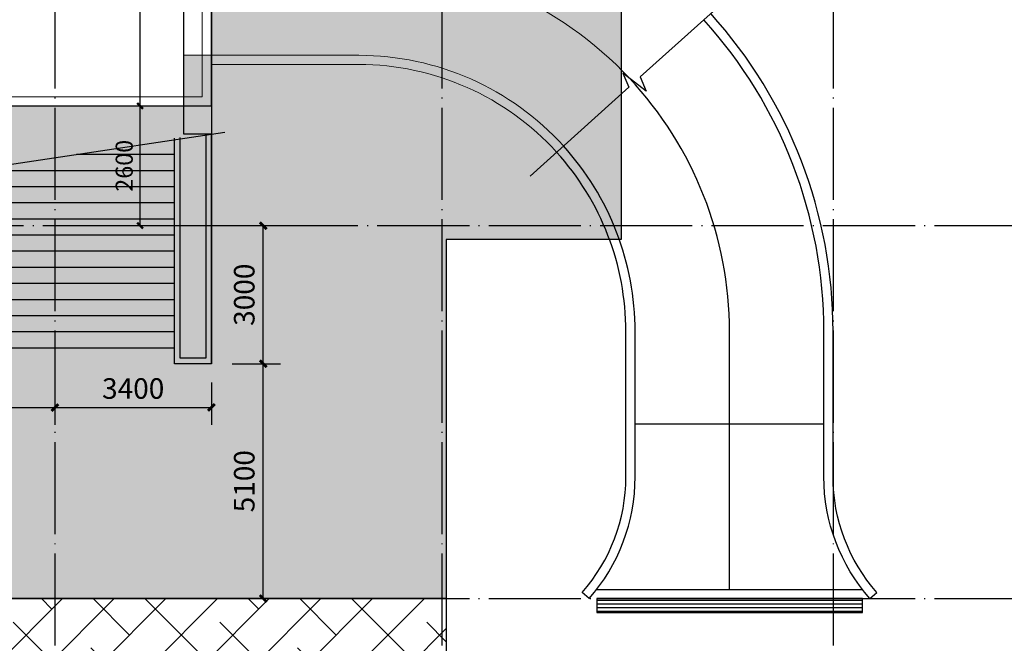
# Model space of a CAD drawing. Extents: x 2914953 to 6890404, y 108707 to 770336.
# Drawn here: x 2977377 to 2998760, y 350613 to 364156 of the extents above; entities that cross this region are included whole.
import ezdxf

# ---------------------------------------------------------------- set-up
doc = ezdxf.new("R2010")
doc.units = 0
doc.header["$LTSCALE"] = 1000
doc.header["$MEASUREMENT"] = 0
doc.linetypes.add('DOTE', pattern=[2.42, 2, -0.2, 0.02, -0.2])
doc.layers.get('0').update_dxf_attribs({"color": 255, "linetype": 'CONTINUOUS'})
doc.layers.get('Defpoints').update_dxf_attribs({"linetype": 'CONTINUOUS'})
doc.layers.add('COLUMN', color=4, linetype='CONTINUOUS', lineweight=15)
doc.layers.add('WALL', color=4, linetype='CONTINUOUS', lineweight=15)
for name, color, linetype in [('DIM_ELEV', 3, 'CONTINUOUS'), ('DIM_SYMB', 3, 'CONTINUOUS'), ('DOTE', 19, 'DOTE'), ('E_WALL_4', 8, 'CONTINUOUS'), ('PUB_DIM', 3, 'CONTINUOUS'), ('PUB_HATCH', 8, 'CONTINUOUS'), ('PUB_TEXT', 7, 'CONTINUOUS')]:
    doc.layers.add(name, color=color, linetype=linetype)
doc.layers.add('规整', color=6, linetype='CONTINUOUS', plot=False)
doc.styles.add('_TCH_DIM', font='simplex.shx', dxfattribs={"bigfont": 'gbcbig.shx'})
doc.styles.add('_TCH_DIM_T3', font='simplex.shx', dxfattribs={"width": 0.705882, "bigfont": 'gbcbig.shx'})
doc.dimstyles.new('_TCH_ARCH&&125', dxfattribs={"dimtxt": 371.875, "dimasz": 125, "dimexe": 312.5, "dimexo": 375, "dimgap": 157.8125, "dimtad": 1, "dimdec": 0, "dimzin": 0, "dimdsep": 46, "dimtxsty": '_TCH_DIM_T3', "dimblk": 'ARCHTICK', "dimcen": 0.09, "dimclrt": 7, "dimazin": 2, "dimtfac": 1, "dimtdec": 0, "dimtix": 1, "dimtmove": 2, "dimatfit": 3, "dimfxl": 0, "dimtolj": 1, "dimtzin": 0, "dimarcsym": 0})
doc.dimstyles.new('_TCH_ARCH&&150', dxfattribs={"dimtxt": 446.25, "dimasz": 150, "dimexe": 375, "dimexo": 450, "dimgap": 189.375, "dimtad": 1, "dimdec": 0, "dimzin": 0, "dimdsep": 46, "dimtxsty": '_TCH_DIM_T3', "dimblk": 'ARCHTICK', "dimcen": 0.09, "dimclrt": 7, "dimazin": 2, "dimtfac": 1, "dimtdec": 0, "dimtix": 1, "dimtmove": 2, "dimatfit": 3, "dimfxl": 0, "dimtolj": 1, "dimtzin": 0, "dimarcsym": 0})

# ---------------------------------------------------------------- blocks, each defined once
blk = doc.blocks.new('裙轴线')
at = {"layer": 'DOTE'}
for p, q in [((25300, 2600), (25300, -87700)), ((33700, 2600), (33700, -87700)), ((42200, 2600), (42200, -87700)), ((-4000, -53200), (85100, -53200)), ((-4000, -61300), (85100, -61300))]:
    blk.add_line(p, q, dxfattribs=at)
blk = doc.blocks.new('0020102010')
at = {"layer": 'PUB_HATCH'}
for points in [[(13500, -14100), (13500, -13000), (12900, -13000), (12900, -14100)], [(28100, -14100), (28100, -13000), (27500, -13000), (27500, -14100)]]:
    blk.add_hatch(color=256, dxfattribs=at).paths.add_polyline_path(points)
for p, q in [((28100, -19700), (28100, -14710)), ((27300, -19700), (27300, -14800)), ((25167, -15150), (27300, -15150)), ((22833, -15500), (27300, -15500)), ((20338, -15850), (27300, -15850)), ((18167, -16200), (27300, -16200)), ((15833, -16550), (27300, -16550)), ((12900, -16990), (12900, -19700)), ((13700, -16900), (27300, -16900)), ((13700, -19700), (13700, -16900)), ((13700, -17250), (27300, -17250)), ((13700, -17600), (27300, -17600)), ((13700, -17950), (27300, -17950)), ((13700, -18300), (27300, -18300)), ((13700, -18650), (27300, -18650)), ((13700, -19000), (27300, -19000)), ((13700, -19350), (27300, -19350))]:
    blk.add_line(p, q)
for points in [[(28100, -14710), (28100, -19700), (27300, -19700), (27300, -14800)], [(27980, -14728), (27980, -19580), (27420, -19580), (27420, -14782)], [(13700, -16900), (13700, -19700), (12900, -19700), (12900, -16990)], [(13580, -16918), (13580, -19580), (13020, -19580), (13020, -16972)]]:
    blk.add_lwpolyline(points)
at = {"layer": 'COLUMN'}
for p, q in [((13500, -13000), (12900, -13000)), ((12900, -13000), (12900, -14100)), ((13500, -14100), (13500, -13000)), ((28100, -13000), (27500, -13000)), ((27500, -13000), (27500, -14100)), ((28100, -14100), (28100, -13000)), ((12900, -14100), (13500, -14100)), ((27500, -14100), (28100, -14100))]:
    blk.add_line(p, q, dxfattribs=at)
at = {"layer": 'DIM_ELEV'}
for p, q in [((19221, -21478), (17371, -21478)), ((18846, -21853), (18471, -21478)), ((18846, -21853), (19221, -21478))]:
    blk.add_line(p, q, dxfattribs=at)
at = {"layer": 'DIM_SYMB'}
blk.add_lwpolyline([(12610, -17034), (20333, -15875), (20400, -15547), (20603, -16153), (20667, -15825), (28390, -14666)], dxfattribs=at)
at = {"layer": 'PUB_TEXT', "color": 7, "style": '_TCH_DIM', "width": 0.705882}
blk.add_text('1.150', height=371.9, dxfattribs=at).set_placement((17524, -21347))
blk = doc.blocks.new('_ARCHTICK')
at = {"color": 0, "linetype": 'ByBlock', "const_width": 0.4}
blk.add_lwpolyline([(-0.5, -0.5), (0.5, 0.5)], dxfattribs=at)
blk = doc.blocks.new('*D1358')
at = {"layer": 'Defpoints', "color": 0, "transparency": 16777216}
for p in [(2981542, 359683), (2982667, 359683), (2981542, 356683)]:
    blk.add_point(p, dxfattribs=at)
at = {"layer": 'PUB_DIM', "color": 0, "lineweight": -2, "transparency": 16777216}
for p, q in [((2981992, 359683), (2983042, 359683)), ((2982667, 356683), (2982667, 359683)), ((2981992, 356683), (2983042, 356683))]:
    blk.add_line(p, q, dxfattribs=at)
at = {"layer": 'PUB_DIM', "color": 0, "lineweight": -2, "transparency": 16777216, "xscale": 150, "yscale": 150, "zscale": 150}
for p, rotation in [((2982667, 359683), 90), ((2982667, 356683), 270)]:
    blk.add_blockref('_ARCHTICK', p, dxfattribs=dict(at, rotation=rotation))
at = {"layer": 'PUB_DIM', "color": 7, "transparency": 16777216, "insert": (2982254, 358183), "char_height": 446.2, "attachment_point": 5, "rotation": 90, "style": '_TCH_DIM_T3'}
blk.add_mtext('\\A1;3000', dxfattribs=at)
blk = doc.blocks.new('*D1359')
at = {"layer": 'Defpoints', "color": 0, "transparency": 16777216}
for p in [(2981542, 356683), (2982667, 356683), (2981542, 351583)]:
    blk.add_point(p, dxfattribs=at)
at = {"layer": 'PUB_DIM', "color": 0, "lineweight": -2, "transparency": 16777216}
for p, q in [((2981992, 356683), (2983042, 356683)), ((2982667, 351583), (2982667, 356683)), ((2981992, 351583), (2983042, 351583))]:
    blk.add_line(p, q, dxfattribs=at)
at = {"layer": 'PUB_DIM', "color": 0, "lineweight": -2, "transparency": 16777216, "xscale": 150, "yscale": 150, "zscale": 150}
for p, rotation in [((2982667, 356683), 90), ((2982667, 351583), 270)]:
    blk.add_blockref('_ARCHTICK', p, dxfattribs=dict(at, rotation=rotation))
at = {"layer": 'PUB_DIM', "color": 7, "transparency": 16777216, "insert": (2982254, 354133), "char_height": 446.2, "attachment_point": 5, "rotation": 90, "style": '_TCH_DIM_T3'}
blk.add_mtext('\\A1;5100', dxfattribs=at)
blk = doc.blocks.new('*D2192')
at = {"layer": 'Defpoints', "color": 0, "transparency": 16777216}
for p in [(2969742, 356729), (2978142, 356729), (2978142, 355734)]:
    blk.add_point(p, dxfattribs=at)
at = {"layer": 'PUB_DIM', "color": 0, "lineweight": -2, "transparency": 16777216}
for p, q in [((2969742, 356279), (2969742, 355359)), ((2978142, 356279), (2978142, 355359)), ((2969742, 355734), (2978142, 355734))]:
    blk.add_line(p, q, dxfattribs=at)
at = {"layer": 'PUB_DIM', "color": 0, "lineweight": -2, "transparency": 16777216, "xscale": 150, "yscale": 150, "zscale": 150, "rotation": 180}
blk.add_blockref('_ARCHTICK', (2969742, 355734), dxfattribs=at)
at = {"layer": 'PUB_DIM', "color": 0, "lineweight": -2, "transparency": 16777216, "xscale": 150, "yscale": 150, "zscale": 150}
blk.add_blockref('_ARCHTICK', (2978142, 355734), dxfattribs=at)
at = {"layer": 'PUB_DIM', "color": 7, "transparency": 16777216, "insert": (2973942, 356146), "char_height": 446.2, "attachment_point": 5, "style": '_TCH_DIM_T3'}
blk.add_mtext('\\A1;8400', dxfattribs=at)
blk = doc.blocks.new('*D2193')
at = {"layer": 'Defpoints', "color": 0, "transparency": 16777216}
for p in [(2978142, 356729), (2981542, 356729), (2981542, 355734)]:
    blk.add_point(p, dxfattribs=at)
at = {"layer": 'PUB_DIM', "color": 0, "lineweight": -2, "transparency": 16777216}
for p, q in [((2978142, 356279), (2978142, 355359)), ((2981542, 356279), (2981542, 355359)), ((2978142, 355734), (2981542, 355734))]:
    blk.add_line(p, q, dxfattribs=at)
at = {"layer": 'PUB_DIM', "color": 0, "lineweight": -2, "transparency": 16777216, "xscale": 150, "yscale": 150, "zscale": 150, "rotation": 180}
blk.add_blockref('_ARCHTICK', (2978142, 355734), dxfattribs=at)
at = {"layer": 'PUB_DIM', "color": 0, "lineweight": -2, "transparency": 16777216, "xscale": 150, "yscale": 150, "zscale": 150}
blk.add_blockref('_ARCHTICK', (2981542, 355734), dxfattribs=at)
at = {"layer": 'PUB_DIM', "color": 7, "transparency": 16777216, "insert": (2979842, 356146), "char_height": 446.2, "attachment_point": 5, "style": '_TCH_DIM_T3'}
blk.add_mtext('\\A1;3400', dxfattribs=at)
blk = doc.blocks.new('*D3216')
at = {"layer": 'Defpoints', "color": 0, "transparency": 16777216}
for p in [(2979516, 367783), (2979991, 367783), (2979516, 362283)]:
    blk.add_point(p, dxfattribs=at)
at = {"layer": 'PUB_DIM', "color": 0, "lineweight": -2, "transparency": 16777216}
for p, q in [((2979891, 367783), (2980304, 367783)), ((2979991, 362283), (2979991, 367783)), ((2979891, 362283), (2980304, 362283))]:
    blk.add_line(p, q, dxfattribs=at)
at = {"layer": 'PUB_DIM', "color": 0, "lineweight": -2, "transparency": 16777216, "xscale": 125, "yscale": 125, "zscale": 125}
for p, rotation in [((2979991, 367783), 90), ((2979991, 362283), 270)]:
    blk.add_blockref('_ARCHTICK', p, dxfattribs=dict(at, rotation=rotation))
at = {"layer": 'PUB_DIM', "color": 7, "transparency": 16777216, "insert": (2979647, 365033), "char_height": 371.9, "attachment_point": 5, "rotation": 90, "style": '_TCH_DIM_T3'}
blk.add_mtext('\\A1;5500', dxfattribs=at)
blk = doc.blocks.new('*D3217')
at = {"layer": 'Defpoints', "color": 0, "transparency": 16777216}
for p in [(2979516, 362283), (2979991, 362283), (2979516, 359683)]:
    blk.add_point(p, dxfattribs=at)
at = {"layer": 'PUB_DIM', "color": 0, "lineweight": -2, "transparency": 16777216}
for p, q in [((2979891, 362283), (2980304, 362283)), ((2979991, 359683), (2979991, 362283)), ((2979891, 359683), (2980304, 359683))]:
    blk.add_line(p, q, dxfattribs=at)
at = {"layer": 'PUB_DIM', "color": 0, "lineweight": -2, "transparency": 16777216, "xscale": 125, "yscale": 125, "zscale": 125}
for p, rotation in [((2979991, 362283), 90), ((2979991, 359683), 270)]:
    blk.add_blockref('_ARCHTICK', p, dxfattribs=dict(at, rotation=rotation))
at = {"layer": 'PUB_DIM', "color": 7, "transparency": 16777216, "insert": (2979647, 360983), "char_height": 371.9, "attachment_point": 5, "rotation": 90, "style": '_TCH_DIM_T3'}
blk.add_mtext('\\A1;2600', dxfattribs=at)

msp = doc.modelspace()

# ---------------------------------------------------------------- hatches: boundary and pattern name
at = {"layer": 'E_WALL_4'}
h = msp.add_hatch(dxfattribs=at)
h.set_pattern_fill('HEX', color=256, scale=300)
h.set_pattern_definition([(0, (0, 0), (0, 494.9334), [285.75, -571.5]), (120, (0, 0), (-428.6249, -247.4667), [285.75, -571.5]), (60, (285.75, 0), (-428.6249, 247.4667), [285.75, -571.5])])
h.paths.add_polyline_path([(2995042.5, 375782.6), (2995042.5, 367782.6), (2990442.5, 367782.6), (2990442.5, 359382.6), (2986642.5, 359382.6), (2986642.5, 351682.6), (2986642.5, 351582.6), (2961142.5, 351582.6), (2961142.5, 335582.6), (2952842.5, 335582.6), (2952842.5, 367482.6), (2966442.5, 367482.6), (2966342.5, 362282.6), (2981542.5, 362282.6), (2981542.5, 367482.6), (2986442.5, 367482.6), (2986442.5, 375882.6)])
h = msp.add_hatch(dxfattribs=at)
h.set_pattern_fill('ANSI38', color=256, scale=500)
h.set_pattern_definition([(45, (0, 0), (-561.266, 561.266), []), (135, (0, 0), (-1683.79802, 561.266), [1984.375, -1190.625])])
h.paths.add_polyline_path([(2961142.5, 351582.6), (2986642.5, 351582.6), (2986642.5, 335382.6), (2961142.5, 335382.6)])
h = msp.add_hatch(dxfattribs=at)
h.set_pattern_fill('ANSI31', color=256, scale=50, angle=315)
h.set_pattern_definition([(0, (0, 0), (2e-14, 79.375), [])])
h.paths.add_polyline_path([(2989907.7, 351282.6), (2995677.3, 351282.6), (2995677.3, 351582.6), (2989907.7, 351582.6)])

# ---------------------------------------------------------------- linework, layer by layer
for points in [[(2981542.5, 361672.6), (2980942.5, 361672.6), (2980942.5, 367482.6), (2981542.5, 367482.6)], [(2989907.7, 351282.6), (2995677.3, 351282.6), (2995677.3, 351582.6), (2989907.7, 351582.6)]]:
    msp.add_lwpolyline(points, close=True)
for points in [[(2995042.5, 354228.4), (2995042.5, 357382.6, 0.1858378), (2992383.6, 364289.4, 0.1784373)], [(2994842.5, 354228.4), (2994842.5, 357382.6, 0.1858489), (2992234.9, 364155.6, 0.1783019)], [(2992792.5, 351782.6), (2992792.5, 357382.6, 0.1903287), (2990619.9, 362883.5, 0.1765276)], [(2990742.5, 354228.4), (2990742.5, 357382.6, 0.1862392), (2989187.4, 361412.9, 0.1735422)], [(2990542.5, 354228.4), (2990542.5, 357382.6, 0.1862724), (2989038.7, 361279.1, 0.1731381)], [(2989592.5, 351714.9, 0.1826758), (2990542.5, 354228.4), (2990542.5, 357382.6)], [(2989742.5, 351582.6, 0.1826758), (2990742.5, 354228.4), (2990742.5, 357382.6)], [(2995842.5, 351582.6, -0.1826758), (2994842.5, 354228.4), (2994842.5, 356524.1)], [(2995992.5, 351714.9, -0.1826758), (2995042.5, 354228.4), (2995042.5, 356519.2)]]:
    msp.add_lwpolyline(points, format="xyb")
for points in [[(2990742.5, 355382.6), (2994842.5, 355382.6)], [(2989907.7, 351782.6), (2995677.3, 351782.6)], [(2989742.5, 351582.6), (2989592.5, 351714.9)], [(2989907.7, 351582.6), (2995677.3, 351582.6)], [(2995842.5, 351582.6), (2995992.5, 351714.9)], [(2989907.7, 351282.6), (2995677.3, 351282.6)]]:
    msp.add_lwpolyline(points)
at = {"layer": 'DIM_SYMB'}
msp.add_lwpolyline([(2992995.8, 364840.4), (2990854.2, 362913), (2990979.7, 362602.2), (2990475.7, 362996.2), (2990603.3, 362687.2), (2988461.7, 360759.8)], dxfattribs=at)
at = {"layer": 'E_WALL_4'}
for points in [[(2995042.5, 375782.6), (2995042.5, 367782.6), (2990442.5, 367782.6), (2990442.5, 359382.6), (2986642.5, 359382.6), (2986642.5, 351682.6), (2986642.5, 351582.6), (2961142.5, 351582.6), (2961142.5, 335582.6), (2952842.5, 335582.6), (2952842.5, 367482.6), (2966442.5, 367482.6), (2966342.5, 362282.6), (2981542.5, 362282.6), (2981542.5, 367482.6), (2986442.5, 367482.6), (2986442.5, 375882.6)], [(2961142.5, 351582.6), (2986642.5, 351582.6), (2986642.5, 335382.6), (2961142.5, 335382.6)]]:
    msp.add_lwpolyline(points, close=True, dxfattribs=at)
at = {"layer": 'WALL'}
for p, q in [((2981342.5, 367482.6), (2981342.5, 362482.6)), ((2981542.5, 367482.6), (2981542.5, 362282.6)), ((2981342.5, 362482.6), (2966442.5, 362482.6)), ((2981542.5, 362282.6), (2966442.5, 362282.6))]:
    msp.add_line(p, q, dxfattribs=at)
for points in [[(2990619.9, 362883.5, 0.2075243), (2984742.5, 365432.6), (2981542.5, 365432.6)], [(2989187.4, 361412.9, 0.2116473), (2984742.5, 363382.6), (2981542.5, 363382.6)], [(2989038.7, 361279.1, 0.2116138), (2984742.5, 363182.6), (2981542.5, 363182.6)]]:
    msp.add_lwpolyline(points, format="xyb", dxfattribs=at)
at = {"layer": '规整'}
msp.add_lwpolyline([(2961342.5, 397282.6), (2961342.5, 383782.6), (2952842.5, 383782.6), (2952842.5, 367482.6), (2966342.5, 367482.6), (2966342.5, 362282.6), (2981542.5, 362282.6), (2981542.5, 367482.6), (2986042.5, 367482.6), (2986242.5, 367482.6), (2986242.5, 375782.6), (2986142.5, 375882.6), (2986142.5, 379722.6), (2991642.5, 379722.6), (2991642.5, 378982.6), (2995042.5, 378982.6), (2995042.5, 391882.6)], dxfattribs=at)

# ---------------------------------------------------------------- block references
msp.add_blockref('0020102010', (2953442.5, 376382.6))
at = {"layer": 'DOTE'}
msp.add_blockref('裙轴线', (2952842.5, 412882.6), dxfattribs=at)

# ---------------------------------------------------------------- dimensions: what is measured, and where the dimension line sits
at = {"layer": 'PUB_DIM'}
for p1, p2, distance, dimstyle, picture, middle in [((2979516.3, 362282.6), (2979516.3, 367782.6), -474.9, '_TCH_ARCH&&125', '*D3216', (2979647.4, 365032.6)), ((2979516.3, 359682.6), (2979516.3, 362282.6), -474.9, '_TCH_ARCH&&125', '*D3217', (2979647.4, 360982.6)), ((2981542.5, 356682.6), (2981542.5, 359682.6), -1124.3, '_TCH_ARCH&&150', '*D1358', (2982254.3, 358182.6)), ((2969742.5, 356729), (2978142.5, 356729), -995.3, '_TCH_ARCH&&150', '*D2192', (2973942.5, 356146.3)), ((2978142.5, 356729), (2981542.5, 356729), -995.3, '_TCH_ARCH&&150', '*D2193', (2979842.5, 356146.3)), ((2981542.5, 351582.6), (2981542.5, 356682.6), -1124.3, '_TCH_ARCH&&150', '*D1359', (2982254.3, 354132.6))]:
    dim = msp.add_aligned_dim(p1=p1, p2=p2, distance=distance, dimstyle=dimstyle, dxfattribs=at)
    dim.commit()
    dim.dimension.update_dxf_attribs({"geometry": picture, "text_midpoint": middle})

doc.saveas('drawing.dxf')
